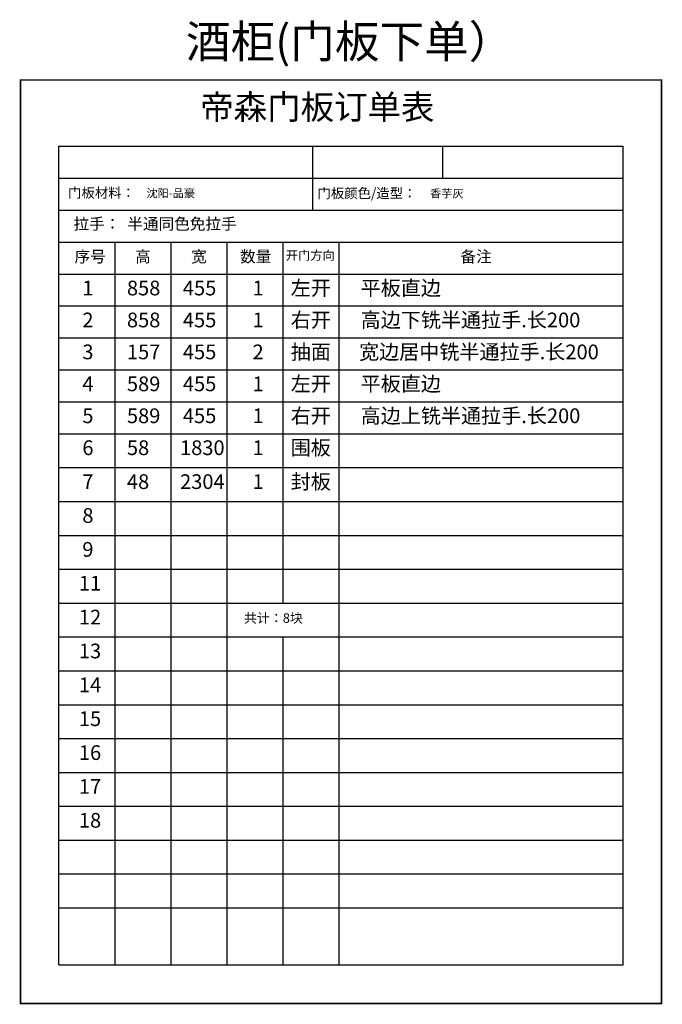
# Model space of a CAD drawing. Units: millimetres. Extents: x 83495172 to 83507341, y 3262549 to 3277807.
# Drawn here: x 83499706 to 83503636, y 3262549 to 3268567 of the extents above; entities that cross this region are included whole.
import ezdxf

# ---------------------------------------------------------------- set-up
doc = ezdxf.new("R2010")
doc.units = ezdxf.units.MM
doc.layers.add('ZB_厨柜', color=7, linetype='Continuous')
doc.styles.get("Standard").update_dxf_attribs({"font": 'txt', "bigfont": 'gbcbig.shx'})
doc.styles.add('ZB_宋体', font='txt')
doc.styles.add('样式 1', font='simhei.ttf')

msp = doc.modelspace()

# ---------------------------------------------------------------- linework, layer by layer
at = {"lineweight": -3}
for p, q in [((83499946.357, 3267793.088), (83503395.81, 3267793.088)), ((83499946.357, 3262790.651), (83499946.357, 3267793.088)), ((83501496.924, 3267793.088), (83501496.924, 3267402.681)), ((83502292.553, 3267793.088), (83502292.553, 3267597.884)), ((83503395.81, 3262790.651), (83503395.81, 3267793.088)), ((83499946.357, 3267597.884), (83503395.81, 3267597.884)), ((83499946.357, 3267402.681), (83503395.81, 3267402.681)), ((83499946.357, 3267207.477), (83503395.81, 3267207.477)), ((83500288.589, 3267207.477), (83500288.589, 3264379.868)), ((83500630.821, 3267207.477), (83500630.821, 3265000.868)), ((83500973.053, 3267207.477), (83500973.053, 3264793.868)), ((83501315.285, 3267207.477), (83501315.285, 3266621.867)), ((83501657.517, 3267207.477), (83501657.517, 3265414.868)), ((83499946.357, 3267012.274), (83503395.81, 3267012.274)), ((83500288.589, 3267000.477), (83500288.589, 3264172.868)), ((83500288.589, 3267000.088), (83500288.589, 3264172.479)), ((83500630.821, 3267000.477), (83500630.821, 3264793.868)), ((83500630.821, 3267000.088), (83500630.821, 3265000.868)), ((83500973.053, 3267000.477), (83500973.053, 3264793.868)), ((83500973.053, 3267000.088), (83500973.053, 3264793.868)), ((83501315.285, 3267000.477), (83501315.285, 3265828.868)), ((83501315.285, 3267000.088), (83501315.285, 3266621.867)), ((83501657.517, 3267000.088), (83501657.517, 3266036.257)), ((83499946.357, 3266817.071), (83501657.517, 3266817.071)), ((83500288.589, 3266793.088), (83500288.589, 3263965.479)), ((83499946.357, 3266621.867), (83503395.81, 3266621.867)), ((83500288.589, 3266597.885), (83500288.589, 3262790.651)), ((83499946.357, 3266426.664), (83503395.81, 3266426.664)), ((83500288.589, 3266390.885), (83500288.589, 3262790.651)), ((83500288.589, 3266390.496), (83500288.589, 3262790.651)), ((83499946.357, 3266231.461), (83503395.81, 3266231.461)), ((83500288.589, 3266183.496), (83500288.589, 3262790.651)), ((83499946.357, 3266036.257), (83503395.81, 3266036.257)), ((83499946.357, 3265828.868), (83503395.81, 3265828.868)), ((83501315.285, 3265828.868), (83501315.285, 3265000.868)), ((83499946.357, 3265621.868), (83503395.81, 3265621.868)), ((83499946.357, 3265414.868), (83503395.81, 3265414.868)), ((83501657.517, 3265414.868), (83501657.517, 3262790.651)), ((83499946.357, 3265207.868), (83503395.81, 3265207.868)), ((83499946.357, 3265000.868), (83503395.81, 3265000.868)), ((83499946.357, 3264793.868), (83503395.81, 3264793.868)), ((83500630.821, 3264793.868), (83500630.821, 3262790.651)), ((83500973.053, 3264793.868), (83500973.053, 3262790.651)), ((83501315.285, 3264793.868), (83501315.285, 3263965.868)), ((83499946.357, 3264586.868), (83503395.81, 3264586.868)), ((83499946.357, 3264379.868), (83503395.81, 3264379.868)), ((83499946.357, 3264172.868), (83503395.81, 3264172.868)), ((83499946.357, 3263965.868), (83503395.81, 3263965.868)), ((83501315.285, 3263965.868), (83501315.285, 3262790.651)), ((83499946.357, 3263758.868), (83503395.81, 3263758.868)), ((83499946.357, 3263552.257), (83503395.81, 3263552.257)), ((83499946.357, 3263345.646), (83503395.81, 3263345.646)), ((83499946.357, 3263139.036), (83503395.81, 3263139.036)), ((83499946.357, 3262790.651), (83503395.81, 3262790.651)), ((83499946.357, 3262790.651), (83503395.81, 3262790.651)), ((83499946.357, 3262790.651), (83503395.81, 3262790.651))]:
    msp.add_line(p, q, dxfattribs=at)
msp.add_line((83501657.517, 3266817.071), (83503395.81, 3266817.071))
at = {"color": 0, "lineweight": -3, "const_width": 9.154}
msp.add_lwpolyline([(83499710.617, 3268198.061), (83499710.617, 3262553.21), (83503631.55, 3262553.21), (83503631.55, 3268198.061)], close=True, dxfattribs=at)
msp.add_lwpolyline([(83499710.617, 3268198.061), (83499710.617, 3262553.21), (83503631.55, 3262553.21), (83503631.55, 3268198.061)], close=True, dxfattribs=at)
msp.add_lwpolyline([(83499710.617, 3268198.061), (83499710.617, 3262553.21), (83503631.55, 3262553.21), (83503631.55, 3268198.061)], close=True, dxfattribs=at)

# ---------------------------------------------------------------- texts
at = {"color": 3, "insert": (83500722.932, 3268533.124), "char_height": 200, "width": 6587.77203, "attachment_point": 1, "style": '样式 1'}
msp.add_mtext('{\\fSimSun|b0|i0|c134|p2;酒柜(门板下单）}', dxfattribs=at)
at = {"lineweight": -3, "attachment_point": 1}
for s, insert, char_height, width in [('{\\fSimSun|b0|i0|c134|p2;帝森门板订单表}', (83500810.055, 3268107.897), 150, 3038.94982), ('{\\fSimSun|b0|i0|c134|p2;拉手：}  {\\fSimHei|b0|i0|c134|p49;\\C2;半通同色免拉手}', (83500035.122, 3267353.946), 70, 2301.57417), ('{\\fSimSun|b0|i0|c134|p2;序号}', (83500041.571, 3267153.89), 70, 859.98045), ('{\\fSimSun|b0|i0|c134|p2;高}', (83500412.229, 3267153.89), 70, 859.98045), ('{\\fSimSun|b0|i0|c134|p2;宽}', (83500754.461, 3267153.89), 70, 859.98045), ('{\\fSimSun|b0|i0|c134|p2;数量}', (83501054.035, 3267153.89), 70, 859.98045), ('{\\fSimSun|b0|i0|c134|p2;开门方向}', (83501333.267, 3267153.89), 55, 859.98045), ('{\\fSimSun|b0|i0|c134|p2;备注}', (83502401.844, 3267153.89), 70, 859.98045), ('{\\fSimSun|b0|i0|c0|p2;1}', (83500089.36, 3266971.608), 90, 859.98045), ('{\\fSimSun|b0|i0|c134|p2;858}', (83500361.915, 3266971.608), 90, 859.98045), ('{\\fSimSun|b0|i0|c134|p2;455}', (83500704.147, 3266971.608), 90, 859.98045), ('{\\fSimSun|b0|i0|c134|p2;1}', (83501130.155, 3266971.608), 90, 859.98045), ('{\\fSimSun|b0|i0|c134|p2;左开}', (83501363.509, 3266971.608), 90, 859.98045), ('{\\fSimSun|b0|i0|c134|p2;平板直边}', (83501791.193, 3266971.608), 90, 859.98045), ('{\\fSimSun|b0|i0|c134|p2;右开}', (83501363.509, 3266776.404), 90, 859.98045), ('{\\fSimSun|b0|i0|c134|p2;2}', (83500089.36, 3266776.404), 90, 859.98045), ('{\\fSimSun|b0|i0|c134|p2;858}', (83500361.915, 3266776.404), 90, 859.98045), ('{\\fSimSun|b0|i0|c134|p2;455}', (83500704.147, 3266776.404), 90, 859.98045), ('{\\fSimSun|b0|i0|c134|p2;1}', (83501130.155, 3266776.404), 90, 859.98045), ('{\\fSimSun|b0|i0|c134|p2;3}', (83500089.36, 3266581.201), 90, 859.98045), ('{\\fSimSun|b0|i0|c134|p2;157}', (83500361.915, 3266581.201), 90, 859.98045), ('{\\fSimSun|b0|i0|c134|p2;455}', (83500704.147, 3266581.201), 90, 859.98045), ('{\\fSimSun|b0|i0|c134|p2;2}', (83501130.155, 3266581.201), 90, 859.98045), ('{\\fSimSun|b0|i0|c134|p2;抽面}', (83501363.509, 3266581.201), 90, 859.98045), ('{\\fSimSun|b0|i0|c134|p2;4}', (83500089.36, 3266385.998), 90, 859.98045), ('{\\fSimSun|b0|i0|c134|p2;589}', (83500361.915, 3266385.998), 90, 859.98045), ('{\\fSimSun|b0|i0|c134|p2;455}', (83500704.147, 3266385.998), 90, 859.98045), ('{\\fSimSun|b0|i0|c134|p2;1}', (83501130.155, 3266385.998), 90, 859.98045), ('{\\fSimSun|b0|i0|c134|p2;左开}', (83501363.509, 3266385.998), 90, 859.98045), ('{\\fSimSun|b0|i0|c134|p2;平板直边}', (83501791.193, 3266385.998), 90, 859.98045), ('{\\fSimSun|b0|i0|c134|p2;5}', (83500089.36, 3266190.794), 90, 859.98045), ('{\\fSimSun|b0|i0|c134|p2;589}', (83500361.915, 3266190.794), 90, 859.98045), ('{\\fSimSun|b0|i0|c134|p2;455}', (83500704.147, 3266190.794), 90, 859.98045), ('{\\fSimSun|b0|i0|c134|p2;1}', (83501130.155, 3266190.794), 90, 859.98045), ('{\\fSimSun|b0|i0|c134|p2;右开}', (83501363.509, 3266190.794), 90, 859.98045), ('{\\fSimSun|b0|i0|c134|p2;6}', (83500089.36, 3265995.591), 90, 859.98045), ('{\\fSimSun|b0|i0|c134|p2;58}', (83500361.915, 3265995.591), 90, 859.98045), ('{\\fSimSun|b0|i0|c134|p2;1830}', (83500686.778, 3265995.591), 90, 859.98045), ('{\\fSimSun|b0|i0|c134|p2;围板}', (83501363.509, 3265995.591), 90, 859.98045), ('{\\fSimSun|b0|i0|c134|p2;1}', (83501130.155, 3265995.591), 90, 859.98045), ('{\\fSimSun|b0|i0|c134|p2;7}', (83500089.36, 3265788.202), 90, 859.98045), ('{\\fSimSun|b0|i0|c134|p2;48}', (83500361.915, 3265788.202), 90, 859.98045), ('{\\fSimSun|b0|i0|c134|p2;2304}', (83500686.778, 3265788.202), 90, 859.98045), ('{\\fSimSun|b0|i0|c134|p2;1}', (83501130.155, 3265788.202), 90, 859.98045), ('{\\fSimSun|b0|i0|c134|p2;封板}', (83501363.509, 3265788.202), 90, 859.98045), ('{\\fSimSun|b0|i0|c134|p2;8}', (83500089.36, 3265581.202), 90, 859.98045), ('{\\fSimSun|b0|i0|c134|p2;9}', (83500089.36, 3265374.202), 90, 859.98045), ('{\\fSimSun|b0|i0|c134|p2;11}', (83500068.098, 3265167.202), 90, 859.98045), ('{\\fSimSun|b0|i0|c134|p2;12}', (83500068.098, 3264960.202), 90, 859.98045), ('{\\fSimSun|b0|i0|c134|p2;13}', (83500068.098, 3264753.202), 90, 859.98045), ('{\\fSimSun|b0|i0|c134|p2;14}', (83500068.098, 3264546.202), 90, 859.98045), ('{\\fSimSun|b0|i0|c134|p2;15}', (83500068.098, 3264339.202), 90, 859.98045), ('{\\fSimSun|b0|i0|c134|p2;16}', (83500068.098, 3264132.202), 90, 859.98045), ('{\\fSimSun|b0|i0|c134|p2;17}', (83500068.098, 3263925.202), 90, 859.98045), ('{\\fSimSun|b0|i0|c134|p2;18}', (83500068.098, 3263718.202), 90, 859.98045)]:
    msp.add_mtext(s, dxfattribs=dict(at, insert=insert, char_height=char_height, width=width))
at = {"color": 0, "lineweight": -3, "char_height": 60, "width": 1120.67087, "attachment_point": 1}
for s, insert in [('{\\fSimSun|b0|i0|c134|p2;\\C256;门板材料：}', (83500002.139, 3267538.483)), ('{\\fSimHei|b0|i0|c134|p49;\\C256;门板颜色/造型：\\C6; \\Ftxt,gbcbig|c134; }', (83501527.142, 3267536.103))]:
    msp.add_mtext(s, dxfattribs=dict(at, insert=insert))
at = {"color": 1, "lineweight": -3, "attachment_point": 1}
for s, insert, char_height, width in [('{\\fSimSun|b0|i0|c134|p2;高边下铣半通拉手.长200}', (83501791.193, 3266776.404), 90, 1944.61602), ('{\\fSimSun|b0|i0|c134|p2;宽边居中铣半通拉手.长200}', (83501781.318, 3266581.201), 90, 1944.61602), ('{\\fSimSun|b0|i0|c134|p2;高边上铣半通拉手.长200}', (83501791.193, 3266190.794), 90, 1944.61602), (' {\\fSimSun|b0|i0|c134|p2;共计：}8{\\fSimSun|b0|i0|c134|p2;块}', (83501059.911, 3264938.53), 58, 859.98045)]:
    msp.add_mtext(s, dxfattribs=dict(at, insert=insert, char_height=char_height, width=width))
at = {"layer": 'ZB_厨柜', "color": 2, "insert": (83500481.427, 3267531.543), "char_height": 50, "width": 1023.27888, "attachment_point": 1, "style": 'ZB_宋体'}
msp.add_mtext('沈阳-品豪', dxfattribs=at)
at = {"layer": 'ZB_厨柜', "color": 4, "insert": (83502216.102, 3267529.69), "char_height": 50, "width": 1421.80006, "attachment_point": 1, "style": 'ZB_宋体'}
msp.add_mtext('香芋灰', dxfattribs=at)

doc.saveas('drawing.dxf')
